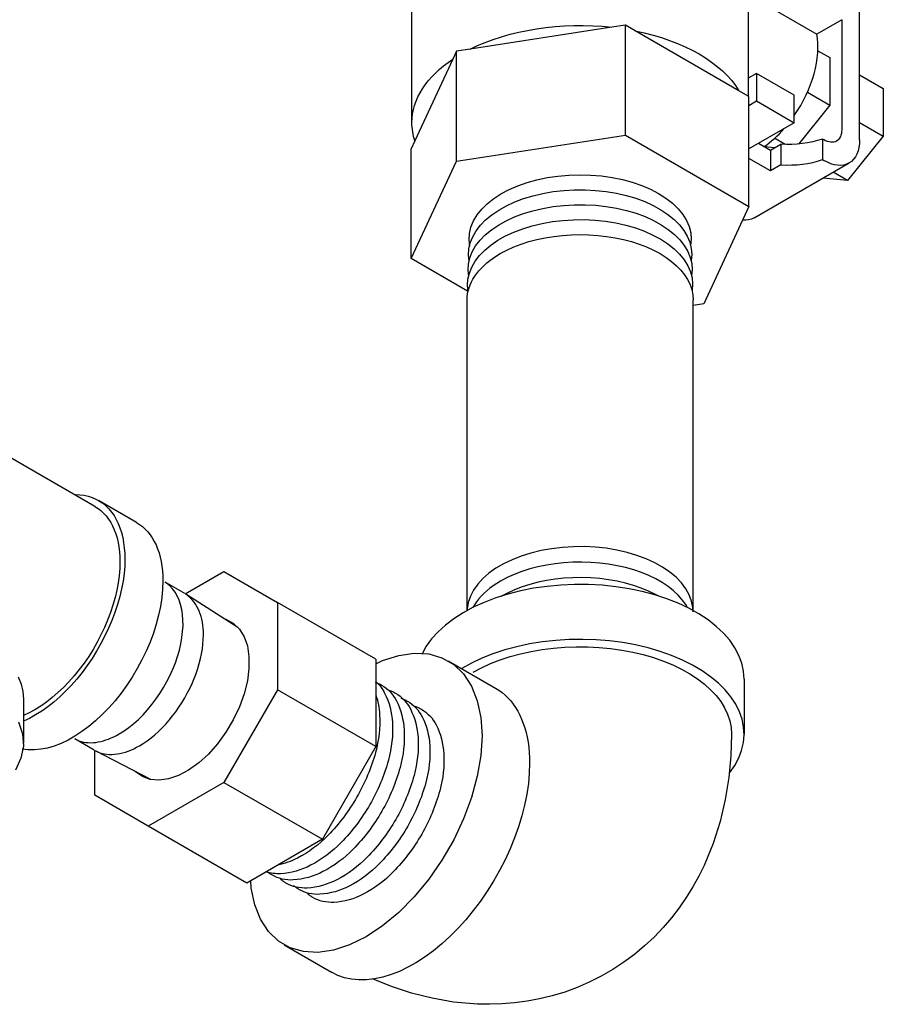
# Model space of a CAD drawing. Extents: x 19.7 to 94, y -8.1 to 57.2.
# Drawn here: x 60 to 64, y 26.9 to 31.5 of the extents above; entities that cross this region are included whole.
import ezdxf

# ---------------------------------------------------------------- set-up
doc = ezdxf.new("R2010")
doc.units = 0
doc.header["$MEASUREMENT"] = 0
doc.layers.get('0').update_dxf_attribs({"linetype": 'CONTINUOUS'})

msp = doc.modelspace()

# ---------------------------------------------------------------- linework, layer by layer
at = {"extrusion": (0.707107, 0.408248, 0.57735)}
for p, q in [((61.8122, 31.0011, -57.256), (61.8122, 32.3406, -57.256)), ((63.3747, 32.3406, -57.256), (63.3747, 31.1241, -57.256)), ((62.7404, 31.4441, -57.256), (62.0826, 31.3423, -57.256)), ((62.8036, 31.4538, -57.256), (62.7404, 31.4441, -57.256)), ((62.8036, 30.9435, -57.256), (62.8036, 31.4538, -57.256)), ((62.8499, 31.4271, -57.256), (62.8036, 31.4538, -57.256)), ((63.3315, 31.1491, -57.256), (62.8499, 31.4271, -57.256)), ((62.0194, 31.3325, -57.256), (62.0024, 31.296, -57.256)), ((62.0826, 31.3423, -57.256), (62.0194, 31.3325, -57.256)), ((62.0194, 30.8222, -57.256), (62.0194, 31.3325, -57.256)), ((62.0024, 31.296, -57.256), (61.8262, 30.9162, -57.256)), ((63.3777, 31.1224, -57.256), (63.3315, 31.1491, -57.256)), ((63.3777, 30.6121, -57.256), (63.3777, 31.1224, -57.256)), ((61.8262, 30.9162, -57.256), (61.8092, 30.8797, -57.256)), ((62.0194, 30.8222, -57.256), (62.8036, 30.9435, -57.256)), ((62.8036, 30.9435, -57.256), (63.3777, 30.6121, -57.256)), ((61.8092, 30.3694, -57.256), (61.8092, 30.8797, -57.256)), ((61.8092, 30.3694, -57.256), (62.0194, 30.8222, -57.256)), ((63.3777, 30.6121, -57.256), (63.1676, 30.1593, -57.256)), ((62.0701, 30.2188, -57.256), (61.8092, 30.3694, -57.256)), ((62.0685, 28.7348, -57.256), (62.0685, 30.1783, -57.256)), ((63.1185, 28.7292, -57.256), (63.1185, 30.1783, -57.256)), ((63.1676, 30.1593, -57.256), (63.1185, 30.1517, -57.256))]:
    msp.add_line(p, q, dxfattribs=at)
at = {"extrusion": (-9.99887e-17, -0.816497, 0.57735)}
for p, q in [((63.8919, 30.9212, -57.256), (63.8919, 31.8477, -57.256)), ((63.3747, 31.5956, -57.256), (63.6927, 31.412, -57.256)), ((63.8093, 31.4792, -57.256), (63.6927, 31.412, -57.256)), ((63.8088, 31.479, -57.256), (63.8088, 30.9692, -57.256)), ((63.698, 31.335, -57.256), (63.7536, 31.3029, -57.256)), ((63.7536, 31.3029, -57.256), (63.7536, 31.0819, -57.256)), ((63.4133, 31.2294, -57.256), (63.3747, 31.2071, -57.256)), ((63.5884, 31.1282, -57.256), (63.4133, 31.2294, -57.256)), ((63.4133, 31.2294, -57.256), (63.4133, 31.1018, -57.256)), ((63.8919, 31.2231, -57.256), (64.0019, 31.1595, -57.256)), ((63.6494, 31.1421, -57.256), (63.7536, 31.0819, -57.256)), ((64.0019, 31.1595, -57.256), (64.0019, 30.9385, -57.256)), ((63.3777, 31.0813, -57.256), (63.4133, 31.1018, -57.256)), ((63.4133, 31.1018, -57.256), (63.5884, 31.0007, -57.256)), ((63.5884, 31.0007, -57.256), (63.5884, 31.1282, -57.256)), ((63.7536, 31.0819, -57.256), (63.6091, 30.9022, -57.256)), ((63.5884, 31.0007, -57.256), (63.3777, 30.879, -57.256)), ((63.8919, 31.0021, -57.256), (64.0019, 30.9385, -57.256)), ((63.5455, 30.9002, -57.256), (63.4968, 30.9283, -57.256)), ((63.7257, 30.9212, -57.256), (63.7191, 30.925, -57.256)), ((63.7191, 30.925, -57.256), (63.7191, 30.8291, -57.256)), ((64.0019, 30.9385, -57.256), (63.8362, 30.7324, -57.256)), ((63.4225, 30.9049, -57.256), (63.4778, 30.873, -57.256)), ((63.4967, 30.8839, -57.256), (63.4519, 30.8879, -57.256)), ((63.4778, 30.873, -57.256), (63.5264, 30.9011, -57.256)), ((63.4778, 30.873, -57.256), (63.4778, 30.777, -57.256)), ((63.5264, 30.9011, -57.256), (63.5264, 30.8051, -57.256)), ((63.4778, 30.777, -57.256), (63.3777, 30.8348, -57.256)), ((63.7191, 30.8291, -57.256), (63.7257, 30.8253, -57.256)), ((63.4013, 30.5585, -57.256), (63.8432, 30.8136, -57.256)), ((63.5264, 30.8051, -57.256), (63.4778, 30.777, -57.256)), ((63.8362, 30.7324, -57.256), (63.7204, 30.7427, -57.256)), ((63.8362, 30.7324, -57.256), (63.7694, 30.771, -57.256))]:
    msp.add_line(p, q, dxfattribs=at)
at = {"extrusion": (-0.707107, 0.408248, 0.57735)}
for p, q in [((60.3396, 29.2187, -57.256), (59.0174, 29.982, -57.256)), ((60.5324, 29.1443, -57.256), (60.3556, 29.2464, -57.256)), ((60.0075, 28.3237, -57.256), (60.0075, 28.1196, -57.256))]:
    msp.add_line(p, q, dxfattribs=at)
at = {"extrusion": (-2.22045e-16, -0.816497, 0.57735)}
for p, q in [((60.7588, 28.8127, -57.256), (60.9388, 28.9166, -57.256)), ((60.9388, 28.9166, -57.256), (61.1873, 28.7732, -57.256)), ((61.6448, 28.509, -57.256), (61.1873, 28.7732, -57.256)), ((61.1873, 28.7732, -57.256), (61.1873, 28.3673, -57.256)), ((61.6448, 28.509, -57.256), (61.6448, 28.1032, -57.256)), ((61.1873, 28.3673, -57.256), (60.9388, 27.9369, -57.256)), ((61.6448, 28.1032, -57.256), (61.1873, 28.3673, -57.256)), ((60.3388, 27.8774, -57.256), (60.3388, 28.0853, -57.256)), ((61.6448, 28.1032, -57.256), (61.3962, 27.6727, -57.256)), ((60.9388, 27.9369, -57.256), (60.5873, 27.7339, -57.256)), ((60.9388, 27.9369, -57.256), (61.3962, 27.6727, -57.256)), ((60.5873, 27.7339, -57.256), (60.3388, 27.8774, -57.256)), ((61.0448, 27.4698, -57.256), (60.5873, 27.7339, -57.256)), ((61.3962, 27.6727, -57.256), (61.0448, 27.4698, -57.256))]:
    msp.add_line(p, q, dxfattribs=at)
at = {"color": 0, "extrusion": (-6.10623e-16, -0.816497, 0.57735)}
for p, q in [((60.7565, 28.814, -57.256), (60.6658, 28.8664, -57.256)), ((61.0034, 28.6563, -57.256), (60.7619, 28.8107, -57.256)), ((60.3365, 28.0866, -57.256), (60.2458, 28.1389, -57.256)), ((60.4519, 28.162, -57.256), (60.4519, 28.162, -57.256)), ((60.4519, 28.162, -57.256), (60.4519, 28.162, -57.256)), ((60.5989, 27.9504, -57.256), (60.3421, 28.0835, -57.256))]:
    msp.add_line(p, q, dxfattribs=at)
at = {"color": 0, "extrusion": (1.66533e-16, -0.816497, 0.57735)}
for p, q in [((61.98, 28.5023, -57.256), (62.2009, 28.3747, -57.256)), ((61.2182, 27.1829, -57.256), (61.4392, 27.0553, -57.256))]:
    msp.add_line(p, q, dxfattribs=at)
at = {"color": 0, "extrusion": (8.88178e-16, -0.816497, 0.57735)}
msp.add_line((63.3552, 28.4167, -57.256), (63.3552, 28.1615, -57.256), dxfattribs=at)
at = {"extrusion": (-5.9952e-15, -9.99201e-16, -1), "elevation": 57.256}
msp.add_lwpolyline([(-62.0807, 30.4281), (-62.0776, 30.4574), (-62.0795, 30.4868), (-62.0864, 30.5159), (-62.0982, 30.5445), (-62.1149, 30.5722), (-62.1362, 30.5989), (-62.1619, 30.6242), (-62.1919, 30.648), (-62.2257, 30.6699), (-62.2631, 30.6898), (-62.3038, 30.7075), (-62.3472, 30.7228), (-62.3931, 30.7355), (-62.4409, 30.7455), (-62.4902, 30.7528), (-62.5405, 30.7573), (-62.5913, 30.7589), (-62.6421, 30.7575), (-62.6925, 30.7533), (-62.7419, 30.7463), (-62.7898, 30.7365), (-62.8358, 30.724), (-62.8795, 30.7089), (-62.9204, 30.6914), (-62.9581, 30.6717), (-62.9923, 30.6499), (-63.0226, 30.6263), (-63.0487, 30.6011), (-63.0704, 30.5746), (-63.0875, 30.5469), (-63.0997, 30.5184), (-63.1071, 30.4893), (-63.1094, 30.46), (-63.1067, 30.4306)], dxfattribs=at)
at = {"extrusion": (-1.2601e-14, 1.11022e-16, -1), "elevation": 57.256}
msp.add_lwpolyline([(-62.0784, 30.3575), (-62.0753, 30.3861), (-62.077, 30.4148), (-62.0834, 30.4432), (-62.0945, 30.4711), (-62.1102, 30.4983), (-62.1303, 30.5245), (-62.1546, 30.5494), (-62.183, 30.5729), (-62.2152, 30.5948), (-62.2508, 30.6147), (-62.2895, 30.6326), (-62.3311, 30.6483), (-62.375, 30.6616), (-62.421, 30.6724), (-62.4685, 30.6807), (-62.5172, 30.6862), (-62.5665, 30.6891), (-62.6162, 30.6892), (-62.6656, 30.6866), (-62.7143, 30.6812), (-62.762, 30.6732), (-62.8081, 30.6626), (-62.8522, 30.6495), (-62.894, 30.6341), (-62.933, 30.6163), (-62.9689, 30.5966), (-63.0013, 30.5749), (-63.03, 30.5515), (-63.0547, 30.5267), (-63.0752, 30.5006), (-63.0913, 30.4735), (-63.1027, 30.4456), (-63.1096, 30.4172), (-63.1117, 30.3886), (-63.109, 30.36)], dxfattribs=at)
at = {"extrusion": (2.10942e-15, 2.22045e-16, -1), "elevation": 57.256}
msp.add_lwpolyline([(-62.0761, 30.287), (-62.073, 30.3157), (-62.0748, 30.3444), (-62.0813, 30.3729), (-62.0924, 30.401), (-62.1082, 30.4282), (-62.1284, 30.4545), (-62.1529, 30.4796), (-62.1814, 30.5032), (-62.2137, 30.5251), (-62.2494, 30.5451), (-62.2884, 30.5631), (-62.3301, 30.5788), (-62.3742, 30.5921), (-62.4203, 30.603), (-62.468, 30.6113), (-62.5169, 30.6168), (-62.5665, 30.6197), (-62.6163, 30.6198), (-62.6659, 30.6172), (-62.7149, 30.6118), (-62.7627, 30.6038), (-62.809, 30.5931), (-62.8533, 30.58), (-62.8952, 30.5645), (-62.9344, 30.5467), (-62.9704, 30.5268), (-63.003, 30.5051), (-63.0318, 30.4816), (-63.0567, 30.4567), (-63.0772, 30.4305), (-63.0934, 30.4033), (-63.1049, 30.3753), (-63.1118, 30.3468), (-63.1139, 30.3181), (-63.1113, 30.2893)], dxfattribs=at)
at = {"extrusion": (8.49321e-15, -5.55112e-16, -1), "elevation": 57.256}
msp.add_lwpolyline([(-62.0738, 30.2164), (-62.0708, 30.2451), (-62.0725, 30.2738), (-62.079, 30.3023), (-62.0901, 30.3303), (-62.1058, 30.3576), (-62.1259, 30.3839), (-62.1503, 30.409), (-62.1787, 30.4326), (-62.2109, 30.4546), (-62.2465, 30.4747), (-62.2853, 30.4927), (-62.3268, 30.5085), (-62.3708, 30.522), (-62.4169, 30.533), (-62.4645, 30.5414), (-62.5133, 30.5472), (-62.5628, 30.5502), (-62.6126, 30.5505), (-62.6622, 30.5481), (-62.7112, 30.543), (-62.7592, 30.5352), (-62.8056, 30.5248), (-62.8501, 30.5119), (-62.8923, 30.4966), (-62.9317, 30.479), (-62.9681, 30.4594), (-63.0011, 30.4379), (-63.0304, 30.4146), (-63.0557, 30.3899), (-63.0769, 30.3638), (-63.0936, 30.3367), (-63.1058, 30.3089), (-63.1133, 30.2804), (-63.1162, 30.2517), (-63.1143, 30.223)], dxfattribs=at)
at = {"extrusion": (8.71525e-15, -1.89848e-14, -1), "elevation": 57.256}
msp.add_lwpolyline([(-62.2222, 30.3926), (-62.2525, 30.4087), (-62.2849, 30.4235), (-62.3192, 30.4367), (-62.3551, 30.4483), (-62.3926, 30.4583), (-62.4312, 30.4665), (-62.4709, 30.473), (-62.5113, 30.4776), (-62.5523, 30.4804), (-62.5935, 30.4814), (-62.6347, 30.4804), (-62.6756, 30.4776), (-62.716, 30.473), (-62.7557, 30.4665), (-62.7944, 30.4583), (-62.8318, 30.4483), (-62.8678, 30.4367), (-62.9021, 30.4235), (-62.9344, 30.4087), (-62.9647, 30.3926), (-62.9927, 30.3751), (-63.0182, 30.3564), (-63.0411, 30.3366), (-63.0612, 30.3159), (-63.0785, 30.2942), (-63.0928, 30.2719), (-63.104, 30.249), (-63.112, 30.2257), (-63.1169, 30.202), (-63.1185, 30.1783)], dxfattribs=at)
at = {"extrusion": (-2.27596e-15, -6.245e-15, -1), "elevation": 57.256}
msp.add_lwpolyline([(-62.0803, 30.4318), (-62.0806, 30.4309)], dxfattribs=at)
at = {"extrusion": (1.78746e-14, -2.16493e-15, -1), "elevation": 57.256}
msp.add_lwpolyline([(-62.0685, 30.1783), (-62.069, 30.1923), (-62.0707, 30.2062), (-62.0735, 30.2201), (-62.0774, 30.2339), (-62.0824, 30.2476), (-62.0885, 30.2612), (-62.0957, 30.2746), (-62.1039, 30.2877), (-62.1132, 30.3007), (-62.1235, 30.3134), (-62.1348, 30.3257), (-62.1471, 30.3378), (-62.1603, 30.3495), (-62.1745, 30.3609), (-62.1896, 30.3719), (-62.2055, 30.3825), (-62.2222, 30.3926)], dxfattribs=at)
at = {"elevation": -57.256}
for points in [[(60.2491, 29.2742), (60.2694, 29.2732), (60.289, 29.2705), (60.308, 29.2662), (60.3262, 29.2603), (60.3436, 29.2528), (60.3601, 29.2437), (60.3758, 29.2331), (60.3904, 29.2209), (60.4041, 29.2073), (60.4167, 29.1922), (60.4282, 29.1758), (60.4386, 29.158), (60.4479, 29.1389), (60.456, 29.1186), (60.4629, 29.0971), (60.4685, 29.0745), (60.4729, 29.0509), (60.4761, 29.0263), (60.478, 29.0008), (60.4786, 28.9745)], [(60.3396, 29.2187), (60.3539, 29.2095), (60.3674, 29.1991), (60.3801, 29.1873), (60.3919, 29.1743), (60.4028, 29.1601), (60.4127, 29.1447), (60.4217, 29.1282), (60.4296, 29.1106), (60.4366, 29.092), (60.4425, 29.0724), (60.4473, 29.0518), (60.4511, 29.0304), (60.4538, 29.0081), (60.4555, 28.9851), (60.456, 28.9614)], [(60.5324, 29.1443), (60.5466, 29.1353), (60.5601, 29.1251), (60.5728, 29.1136), (60.5846, 29.101), (60.5957, 29.0873), (60.6058, 29.0724), (60.6151, 29.0565), (60.6234, 29.0396), (60.6309, 29.0216), (60.6373, 29.0028), (60.6428, 28.983), (60.6473, 28.9624), (60.6509, 28.941), (60.6534, 28.9188), (60.6549, 28.8959), (60.6554, 28.8724)], [(63.1177, 28.7352), (63.1172, 28.75), (63.1112, 28.7794), (63.1003, 28.8083), (63.0845, 28.8364), (63.0641, 28.8635), (63.0391, 28.8894), (63.01, 28.9137), (62.9768, 28.9363), (62.94, 28.9569), (62.8999, 28.9753), (62.8569, 28.9914), (62.8114, 29.0049), (62.7638, 29.0159), (62.7146, 29.0241), (62.6642, 29.0295), (62.6132, 29.0321), (62.562, 29.0317), (62.511, 29.0285), (62.4609, 29.0225), (62.412, 29.0136), (62.3648, 29.002), (62.3199, 28.9879), (62.2775, 28.9712), (62.2381, 28.9523), (62.2021, 28.9312), (62.1699, 28.9083), (62.1417, 28.8836), (62.1178, 28.8574), (62.0984, 28.83), (62.0837, 28.8017), (62.0739, 28.7726), (62.069, 28.7432), (62.0691, 28.7351)], [(60.4786, 28.9745), (60.4777, 28.9411), (60.4748, 28.9068), (60.47, 28.8716), (60.4633, 28.8358), (60.4548, 28.7996), (60.4444, 28.763), (60.4323, 28.7263), (60.4185, 28.6896), (60.403, 28.6531), (60.3859, 28.617), (60.3673, 28.5814), (60.3473, 28.5464), (60.326, 28.5124), (60.3035, 28.4793), (60.2798, 28.4474), (60.2552, 28.4168), (60.2296, 28.3877), (60.2032, 28.3601), (60.1762, 28.3343), (60.1487, 28.3102), (60.1207, 28.2881), (60.0924, 28.2681), (60.064, 28.2501), (60.0356, 28.2344), (60.0072, 28.221)], [(60.456, 28.9614), (60.4551, 28.9297), (60.4523, 28.8971), (60.4478, 28.8637), (60.4414, 28.8297), (60.4332, 28.7952), (60.4234, 28.7605), (60.4118, 28.7256), (60.3986, 28.6907), (60.3838, 28.6561), (60.3676, 28.6218), (60.3499, 28.588), (60.3308, 28.5548), (60.3105, 28.5225), (60.289, 28.4912), (60.2665, 28.4609), (60.243, 28.4319), (60.2186, 28.4044), (60.1936, 28.3783), (60.1678, 28.3538), (60.1416, 28.3312), (60.115, 28.3103), (60.0881, 28.2914), (60.0611, 28.2746), (60.0341, 28.2598), (60.0072, 28.2473)], [(63.0917, 28.7491), (63.0839, 28.763), (63.0678, 28.7853), (63.0487, 28.8068), (63.0267, 28.8274), (63.0019, 28.8469), (62.9745, 28.8651), (62.9446, 28.8821), (62.9125, 28.8976), (62.8783, 28.9115), (62.8424, 28.9239), (62.8048, 28.9345), (62.7658, 28.9434), (62.7258, 28.9505), (62.6849, 28.9556), (62.6434, 28.9589), (62.6016, 28.9603), (62.5598, 28.9597), (62.5182, 28.9571), (62.477, 28.9527), (62.4366, 28.9464), (62.3972, 28.9382), (62.3591, 28.9282), (62.3224, 28.9166), (62.2875, 28.9032), (62.2546, 28.8883), (62.2238, 28.8719)], [(60.6554, 28.8724), (60.6542, 28.8343), (60.6504, 28.795), (60.6442, 28.7547), (60.6356, 28.7136), (60.6245, 28.672), (60.6112, 28.6302), (60.5956, 28.5884), (60.5779, 28.5469), (60.5581, 28.5058), (60.5364, 28.4655), (60.5129, 28.4261), (60.4878, 28.388), (60.4612, 28.3513), (60.4332, 28.3163), (60.404, 28.2831), (60.3739, 28.252), (60.3429, 28.2231), (60.3113, 28.1967), (60.2792, 28.1729), (60.2469, 28.1517), (60.2145, 28.1334), (60.1822, 28.1181), (60.1502, 28.1058), (60.1188, 28.0967), (60.088, 28.0907), (60.0581, 28.0879), (60.0293, 28.0883), (60.0017, 28.092)], [(62.2238, 28.8719), (62.2064, 28.8613), (62.1898, 28.8502), (62.1742, 28.8387), (62.1596, 28.8268), (62.146, 28.8145), (62.1334, 28.8018), (62.1219, 28.7887), (62.1115, 28.7754), (62.1023, 28.7618), (62.0949, 28.7491)], [(62.9559, 28.8032), (62.9431, 28.8104), (62.9112, 28.8258), (62.8772, 28.8397), (62.8413, 28.852), (62.8039, 28.8626), (62.7651, 28.8715), (62.7253, 28.8785), (62.6846, 28.8837), (62.6433, 28.8869), (62.6016, 28.8883), (62.56, 28.8877), (62.5185, 28.8852), (62.4775, 28.8807), (62.4373, 28.8745), (62.3981, 28.8663), (62.3601, 28.8564), (62.3236, 28.8448), (62.2889, 28.8315), (62.2561, 28.8166), (62.2254, 28.8003)], [(59.9825, 28.4274), (59.9963, 28.3933), (60.0047, 28.3587), (60.0075, 28.3237)], [(59.9852, 28.2176), (60.0034, 28.162), (60.007, 28.1054), (59.9961, 28.0492), (59.9707, 27.9945)]]:
    msp.add_lwpolyline(points, dxfattribs=at)
at = {"color": 0, "elevation": -57.256}
for points in [[(60.4519, 28.162), (60.4747, 28.1762), (60.4974, 28.1923), (60.5198, 28.2102), (60.5418, 28.2299), (60.5632, 28.2513), (60.584, 28.2741), (60.6041, 28.2983), (60.6232, 28.3237), (60.6413, 28.3502), (60.6583, 28.3775), (60.6741, 28.4057), (60.6886, 28.4344), (60.7017, 28.4636), (60.7133, 28.4929), (60.7233, 28.5224), (60.7318, 28.5518), (60.7386, 28.5808), (60.7437, 28.6095), (60.7471, 28.6375), (60.7487, 28.6647), (60.7486, 28.691), (60.7467, 28.7162), (60.7432, 28.7401), (60.7378, 28.7627), (60.7308, 28.7837), (60.7222, 28.8031), (60.7119, 28.8207), (60.7001, 28.8365), (60.6869, 28.8503), (60.6723, 28.862), (60.6658, 28.866)], [(63.3552, 28.4167), (63.3525, 28.4538), (63.3444, 28.4906), (63.3309, 28.5269), (63.3121, 28.5625), (63.2883, 28.597), (63.2595, 28.6302), (63.2259, 28.6618), (63.1878, 28.6918), (63.1455, 28.7197), (63.0992, 28.7456), (63.0494, 28.769), (62.9962, 28.79), (62.9403, 28.8083), (62.8818, 28.8238), (62.8213, 28.8363), (62.7591, 28.8459), (62.6958, 28.8525), (62.6318, 28.8559), (62.5674, 28.8562), (62.5033, 28.8534), (62.4398, 28.8474), (62.3774, 28.8384), (62.3165, 28.8264), (62.2577, 28.8114), (62.2012, 28.7937), (62.1475, 28.7732), (62.097, 28.7502), (62.05, 28.7248), (62.0069, 28.6973), (61.968, 28.6677), (61.9335, 28.6363), (61.9038, 28.6034), (61.879, 28.5691), (61.8592, 28.5338)], [(60.8435, 28.6218), (60.8432, 28.6371), (60.8423, 28.6521), (60.8408, 28.6667), (60.8386, 28.6808), (60.8359, 28.6944), (60.8326, 28.7076), (60.8287, 28.7202), (60.8242, 28.7323), (60.8191, 28.7437), (60.8135, 28.7546), (60.8073, 28.7649), (60.8006, 28.7745), (60.7934, 28.7834), (60.7857, 28.7917), (60.7774, 28.7993), (60.7687, 28.8061), (60.7596, 28.8122)], [(60.5465, 28.1074), (60.5644, 28.1183), (60.5823, 28.1305), (60.6001, 28.1439), (60.6176, 28.1584), (60.6349, 28.1739), (60.6518, 28.1904), (60.6684, 28.2079), (60.6845, 28.2263), (60.7002, 28.2455), (60.7152, 28.2655), (60.7297, 28.2861), (60.7435, 28.3073), (60.7565, 28.329), (60.7688, 28.3512), (60.7803, 28.3738), (60.7909, 28.3966), (60.8007, 28.4196), (60.8095, 28.4427), (60.8173, 28.4659), (60.8242, 28.489), (60.8301, 28.512), (60.8349, 28.5347), (60.8386, 28.5571), (60.8413, 28.5792), (60.843, 28.6007), (60.8435, 28.6218)], [(63.2891, 27.9823), (63.3123, 28.016), (63.3306, 28.0506), (63.3439, 28.0859), (63.3521, 28.1218), (63.3552, 28.1579), (63.3531, 28.1941), (63.3459, 28.23), (63.3336, 28.2655), (63.3163, 28.3002), (63.2941, 28.3341), (63.2672, 28.3667), (63.2357, 28.398), (63.1999, 28.4277), (63.1599, 28.4556), (63.1162, 28.4814), (63.0689, 28.5052), (63.0183, 28.5266), (62.9649, 28.5455), (62.909, 28.5618), (62.851, 28.5754), (62.7912, 28.5862), (62.7301, 28.5942), (62.668, 28.5992), (62.6054, 28.6013), (62.5428, 28.6003), (62.4805, 28.5965), (62.419, 28.5896), (62.3586, 28.5799), (62.2999, 28.5673), (62.2431, 28.552), (62.1887, 28.5341), (62.137, 28.5136), (62.0885, 28.4908), (62.0433, 28.4657)], [(60.2459, 28.139), (60.2554, 28.1344), (60.2654, 28.1304), (60.2758, 28.1271), (60.2865, 28.1246), (60.2976, 28.1228), (60.3089, 28.1218), (60.3206, 28.1215), (60.3325, 28.122)], [(60.3325, 28.122), (60.3438, 28.1231), (60.3553, 28.1249), (60.367, 28.1273), (60.3789, 28.1304), (60.3909, 28.1341), (60.403, 28.1384), (60.4151, 28.1434), (60.4273, 28.149), (60.4396, 28.1552), (60.4519, 28.162)], [(60.3421, 28.0835), (60.3519, 28.0789), (60.3621, 28.075), (60.3727, 28.0719), (60.3836, 28.0695), (60.3949, 28.0679), (60.4064, 28.067), (60.4183, 28.0669), (60.4303, 28.0676), (60.4427, 28.069), (60.4552, 28.0712), (60.4679, 28.0742), (60.4808, 28.0779), (60.4937, 28.0823), (60.5068, 28.0875), (60.52, 28.0934), (60.5333, 28.1), (60.5465, 28.1074)]]:
    msp.add_lwpolyline(points, dxfattribs=at)
at = {"color": 0, "extrusion": (-6.55032e-15, 8.32667e-16, -1), "elevation": 57.256}
msp.add_lwpolyline([(-60.9412, 28.6961), (-60.9484, 28.6945), (-60.9824, 28.6764), (-61.0108, 28.6492), (-61.0327, 28.6137), (-61.0476, 28.5706), (-61.0552, 28.5212), (-61.0552, 28.4667), (-61.0476, 28.4086), (-61.0327, 28.3483), (-61.0108, 28.2874), (-60.9824, 28.2275), (-60.9484, 28.1701), (-60.9096, 28.1168), (-60.867, 28.0688), (-60.8217, 28.0275), (-60.7748, 27.9939), (-60.7277, 27.9689), (-60.6815, 27.9531), (-60.6374, 27.9469), (-60.5965, 27.9506), (-60.56, 27.9639), (-60.5287, 27.9866), (-60.5285, 27.9869)], dxfattribs=at)
at = {"color": 0, "extrusion": (4.94049e-15, -4.996e-16, -1), "elevation": 57.256}
msp.add_lwpolyline([(-61.6448, 28.4871), (-61.6758, 28.5025), (-61.7509, 28.527), (-61.8229, 28.5375), (-61.8903, 28.5339), (-61.9518, 28.5163), (-62.0062, 28.4849), (-62.0522, 28.4405), (-62.0891, 28.3838), (-62.1159, 28.3162), (-62.1323, 28.2389), (-62.1377, 28.1536), (-62.1323, 28.0619), (-62.1159, 27.9657), (-62.0891, 27.8671), (-62.0522, 27.7679), (-62.0062, 27.6703), (-61.9518, 27.5762), (-61.8903, 27.4875), (-61.8229, 27.406), (-61.7509, 27.3334), (-61.6758, 27.2712), (-61.5991, 27.2206), (-61.5224, 27.1827), (-61.4473, 27.1582), (-61.3753, 27.1476), (-61.3079, 27.1512), (-61.2464, 27.1689), (-61.192, 27.2003), (-61.146, 27.2447), (-61.1091, 27.3013), (-61.0823, 27.369), (-61.0659, 27.4462), (-61.0637, 27.4808)], dxfattribs=at)
at = {"color": 0, "extrusion": (1.91513e-14, -3.60822e-14, -1), "elevation": 57.256}
msp.add_lwpolyline([(-62.0963, 28.4486), (-62.1355, 28.4695), (-62.1773, 28.4887), (-62.2215, 28.506), (-62.2679, 28.5213), (-62.3162, 28.5346), (-62.3661, 28.5457), (-62.4172, 28.5545), (-62.4694, 28.5611), (-62.5223, 28.5654), (-62.5757, 28.5673), (-62.6291, 28.567), (-62.6823, 28.5642), (-62.735, 28.5592), (-62.7869, 28.5518), (-62.8377, 28.5422), (-62.8871, 28.5304), (-62.9347, 28.5165), (-62.9804, 28.5005), (-63.0239, 28.4825), (-63.0649, 28.4627), (-63.1031, 28.4412), (-63.1384, 28.418), (-63.1706, 28.3934), (-63.1994, 28.3674), (-63.2248, 28.3403), (-63.2464, 28.3121), (-63.2644, 28.283), (-63.2784, 28.2533), (-63.2885, 28.223), (-63.2946, 28.1923), (-63.2966, 28.1615)], dxfattribs=at)
at = {"elevation": -57.256, "flags": 128}
for points in [[(61.6448, 28.4052, -0.0955), (61.6854, 28.3522, -0.103521), (61.7217, 28.2148, -0.080275), (61.7027, 28.0403, -0.063158), (61.617, 27.8348, -0.063001), (61.4828, 27.6572, -0.079692), (61.3412, 27.552, -0.104018), (61.202, 27.513, -0.09708), (61.1347, 27.5217, -0.022192)], [(61.6408, 28.4027, -0.024126), (61.6564, 28.3965, -0.024432), (61.6711, 28.3889, -0.146607), (61.74, 28.3159, -0.103465), (61.7759, 28.1799, -0.080398), (61.7572, 28.0069, -0.06322), (61.6723, 27.803, -0.063053), (61.5392, 27.6268, -0.079778), (61.3987, 27.5225, -0.103994), (61.2608, 27.484, -0.148239), (61.162, 27.5071, -0.022438), (61.1492, 27.5152, -0.0222), (61.137, 27.5247)], [(61.7057, 28.3652, -0.024126), (61.7213, 28.359, -0.024432), (61.7361, 28.3514, -0.146607), (61.8049, 28.2784, -0.103465), (61.8409, 28.1424, -0.080398), (61.8221, 27.9694, -0.06322), (61.7372, 27.7655, -0.063053), (61.6041, 27.5893, -0.079778), (61.4637, 27.485, -0.103994), (61.3258, 27.4465, -0.148239), (61.2269, 27.4696, -0.022438), (61.2141, 27.4777, -0.0222), (61.2019, 27.4872)], [(61.6448, 28.343, -0.067439), (61.6621, 28.251, -0.080215), (61.6429, 28.0757, -0.063127), (61.5569, 27.8695, -0.062975), (61.4222, 27.6911, -0.079649), (61.28, 27.5854, -0.069017), (61.1887, 27.5529, -0.148354)], [(61.7607, 28.3281, -0.024478), (61.7764, 28.3219, -0.024798), (61.7913, 28.3143, -0.146434), (61.8594, 28.242, -0.103408), (61.8952, 28.1076, -0.080523), (61.8767, 27.936, -0.063284), (61.7925, 27.7338, -0.063107), (61.6605, 27.5589, -0.079866), (61.5211, 27.4555, -0.103969), (61.3846, 27.4174, -0.14816), (61.2867, 27.4403, -0.022688), (61.2738, 27.4485, -0.022442), (61.2616, 27.458)], [(61.8257, 28.2906, -0.024478), (61.8414, 28.2844, -0.024798), (61.8562, 28.2768, -0.146434), (61.9244, 28.2045, -0.103408), (61.9601, 28.0701, -0.080523), (61.9416, 27.8985, -0.063284), (61.8575, 27.6963, -0.063107), (61.7254, 27.5214, -0.079866), (61.5861, 27.418, -0.103969), (61.4496, 27.3799, -0.14816), (61.3516, 27.4028, -0.022688), (61.3388, 27.411, -0.022442), (61.3266, 27.4205)]]:
    msp.add_lwpolyline(points, format="xyb", dxfattribs=at)
at = {"color": 0, "extrusion": (-1.77636e-15, 1.41553e-15, -1), "elevation": 57.256}
msp.add_lwpolyline([(-62.2009, 28.3747), (-62.2164, 28.365), (-62.2311, 28.3543), (-62.2451, 28.3424), (-62.2584, 28.3295), (-62.271, 28.3155), (-62.2828, 28.3005), (-62.2938, 28.2845), (-62.304, 28.2676), (-62.3133, 28.2496), (-62.3219, 28.2308), (-62.3295, 28.2111), (-62.3363, 28.1905), (-62.3422, 28.1692), (-62.3472, 28.147), (-62.3514, 28.1241), (-62.3546, 28.1005), (-62.3569, 28.0763), (-62.3582, 28.0514), (-62.3587, 28.026)], dxfattribs=at)
at = {"color": 0, "extrusion": (-2.88658e-14, 1.63758e-15, -1), "elevation": 57.256}
msp.add_lwpolyline([(-63.2966, 28.1613), (-63.2936, 28.0606), (-63.2843, 27.9592), (-63.2679, 27.8572), (-63.2439, 27.7549), (-63.2113, 27.6527), (-63.1693, 27.5511), (-63.1445, 27.5009), (-63.117, 27.4513), (-63.0867, 27.4024), (-63.0536, 27.3544), (-63.0176, 27.3077), (-62.9788, 27.2625), (-62.9372, 27.2189), (-62.8928, 27.1774), (-62.8458, 27.1382), (-62.7964, 27.1015), (-62.7448, 27.0676), (-62.6913, 27.0367), (-62.6362, 27.009), (-62.5797, 26.9846), (-62.5222, 26.9636), (-62.4641, 26.9459), (-62.4055, 26.9317), (-62.3469, 26.9207), (-62.2885, 26.9129), (-62.2304, 26.9082), (-62.173, 26.9065), (-62.1162, 26.9075), (-62.0054, 26.9172), (-61.9057, 26.9345), (-61.8096, 26.9587), (-61.7172, 26.9891), (-61.6283, 27.0249)], dxfattribs=at)
at = {"color": 0, "extrusion": (-2.07612e-14, 2.498e-16, -1), "elevation": 57.256}
msp.add_lwpolyline([(-62.3587, 28.026), (-62.3573, 27.9794), (-62.3529, 27.9314), (-62.3456, 27.8822), (-62.3355, 27.832), (-62.3226, 27.7813), (-62.307, 27.7302), (-62.2887, 27.679), (-62.2679, 27.628), (-62.2447, 27.5775), (-62.2192, 27.5277), (-62.1915, 27.479), (-62.1618, 27.4315), (-62.1302, 27.3856), (-62.097, 27.3414), (-62.0622, 27.2993), (-62.0262, 27.2594), (-61.989, 27.222), (-61.9509, 27.1872), (-61.9122, 27.1554), (-61.8729, 27.1265), (-61.8333, 27.1009), (-61.7936, 27.0785), (-61.7541, 27.0596), (-61.715, 27.0443), (-61.6764, 27.0326), (-61.6386, 27.0246), (-61.6018, 27.0204), (-61.5662, 27.0199), (-61.5319, 27.0232), (-61.4992, 27.0302), (-61.4682, 27.0409), (-61.4392, 27.0553)], dxfattribs=at)
at = {"extrusion": (2.22045e-16, 1.11022e-16, -1)}
for start_param, end_param in [(-2.283623, -1.381569), (-1.236425, -0.334371), (-3.141593, -2.428766), (2.952365, 3.141593)]:
    msp.add_ellipse((62.5935, 31.0011, -57.256), major_axis=(0.7813, 0), ratio=0.57735, start_param=start_param, end_param=end_param, dxfattribs=at)
for centre, major_axis, start_param, end_param in [((63.4226, 31.1922, -57.256), (-0.195, -0.3377), 1.430711, 2.55788), ((63.4226, 31.1922, -57.256), (-0.195, -0.3377), 0.87892, 1.231133), ((63.5604, 30.9845, -57.256), (-0.3125, 0), 1.461811, 2.103514)]:
    msp.add_ellipse(centre, major_axis=major_axis, ratio=0.57735, start_param=start_param, end_param=end_param)
at = {"extrusion": (-2.47375e-17, -4.78199e-17, -1)}
for start_param, end_param in [(2.356194, 3.141593), (-3.141593, -2.356194)]:
    msp.add_ellipse((63.7257, 31.0171, -57.256), major_axis=(-0.0588, 0.1018), ratio=0.57735, start_param=start_param, end_param=end_param, dxfattribs=at)
at = {"extrusion": (3.59684e-17, -4.53332e-17, -1)}
msp.add_ellipse((63.5604, 31.0804, -57.256), major_axis=(0.3125, 0), ratio=0.57735, start_param=1.038078, end_param=1.679781, dxfattribs=at)
at = {"extrusion": (-2.36548e-17, 1.31638e-16, -1)}
for centre, start_param, end_param in [((63.7257, 31.0171, -57.256), 2.356194, 3.141593), ((63.7257, 31.0171, -57.256), 3.141593, 3.926991), ((63.2838, 30.762, -57.256), 3.141593, 3.53056)]:
    msp.add_ellipse(centre, major_axis=(-0.1175, 0.2035), ratio=0.57735, start_param=start_param, end_param=end_param, dxfattribs=at)

doc.saveas('drawing.dxf')
